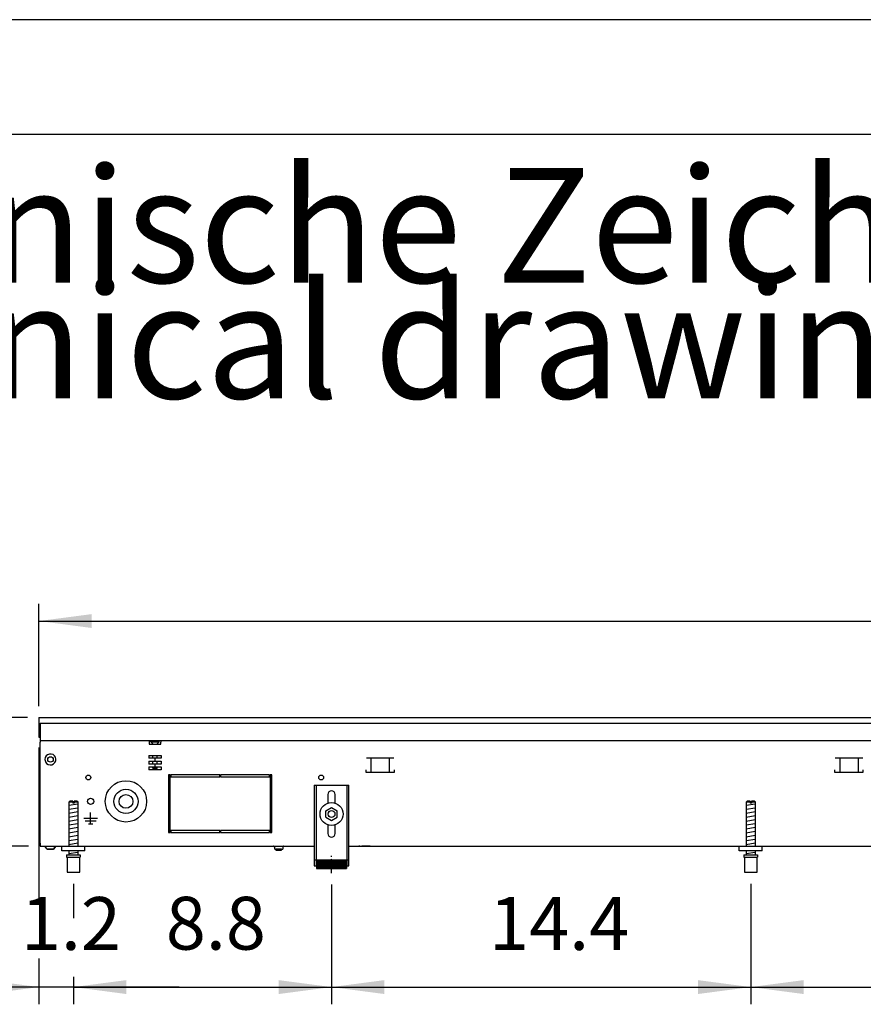
# Model space of a CAD drawing. Units: millimetres. Extents: x -8074 to 865, y 10003 to 15943.
# Drawn here: x -7295 to -6560, y 15086 to 15943 of the extents above; entities that cross this region are included whole.
import ezdxf

# ---------------------------------------------------------------- set-up
doc = ezdxf.new("R2010")
doc.units = ezdxf.units.MM
doc.linetypes.add('DOT_CENTER', pattern=[14, 12, -1, 0, -1])
doc.layers.add('1', color=7, linetype='Continuous')
doc.styles.add('CONVERTER_14', font='txt.shx', dxfattribs={"width": 0.9})
doc.dimstyles.new('ME10_DIM_83', dxfattribs={"dimtxt": 46, "dimasz": 46, "dimexe": 15, "dimexo": 10, "dimgap": 18, "dimtad": 1, "dimdec": 1, "dimlfac": 0.03937, "dimdsep": 46, "dimtxsty": 'CONVERTER_14', "dimsah": 1, "dimcen": 0.09, "dimclrd": 6, "dimclre": 6, "dimclrt": 3, "dimadec": 0, "dimazin": 0, "dimtfac": 1, "dimtdec": 4, "dimtix": 1, "dimtmove": 0, "dimatfit": 3, "dimfxl": 1, "dimtolj": 1, "dimtzin": 0, "dimarcsym": 0})
doc.dimstyles.new('ME10_DIM_84', dxfattribs={"dimtxt": 46, "dimasz": 46, "dimexe": 15, "dimexo": 10, "dimgap": 18, "dimtad": 1, "dimdec": 1, "dimlfac": 0.03937, "dimdsep": 46, "dimtxsty": 'CONVERTER_14', "dimsah": 1, "dimcen": 0.09, "dimclrd": 6, "dimclre": 6, "dimclrt": 3, "dimadec": 0, "dimazin": 0, "dimtfac": 1, "dimtdec": 4, "dimtix": 1, "dimtmove": 0, "dimatfit": 3, "dimfxl": 1, "dimtolj": 1, "dimtzin": 0, "dimarcsym": 0})
doc.dimstyles.new('ME10_DIM_85', dxfattribs={"dimtxt": 46, "dimasz": 46, "dimexe": 15, "dimexo": 10, "dimgap": 18, "dimtad": 1, "dimdec": 1, "dimlfac": 0.03937, "dimdsep": 46, "dimtxsty": 'CONVERTER_14', "dimsah": 1, "dimcen": 0.09, "dimclrd": 6, "dimclre": 6, "dimclrt": 3, "dimadec": 0, "dimazin": 0, "dimtfac": 1, "dimtdec": 4, "dimtix": 1, "dimtmove": 0, "dimatfit": 3, "dimfxl": 1, "dimtolj": 1, "dimtzin": 0, "dimarcsym": 0})
doc.dimstyles.new('ME10_DIM_86', dxfattribs={"dimtxt": 46, "dimasz": 46, "dimexe": 15, "dimexo": 10, "dimgap": 18, "dimtad": 1, "dimdec": 1, "dimlfac": 0.03937, "dimdsep": 46, "dimtxsty": 'CONVERTER_14', "dimsah": 1, "dimcen": 0.09, "dimclrd": 6, "dimclre": 6, "dimclrt": 3, "dimadec": 0, "dimazin": 0, "dimtfac": 1, "dimtdec": 4, "dimtix": 1, "dimtmove": 0, "dimatfit": 3, "dimfxl": 1, "dimtolj": 1, "dimtzin": 0, "dimarcsym": 0})
doc.dimstyles.new('ME10_DIM_87', dxfattribs={"dimtxt": 46, "dimasz": 46, "dimexe": 15, "dimexo": 10, "dimgap": 18, "dimtad": 1, "dimdec": 1, "dimlfac": 0.03937, "dimdsep": 46, "dimtxsty": 'CONVERTER_14', "dimsah": 1, "dimcen": 0.09, "dimclrd": 6, "dimclre": 6, "dimclrt": 3, "dimadec": 0, "dimazin": 0, "dimtfac": 1, "dimtdec": 4, "dimtix": 1, "dimtmove": 0, "dimatfit": 3, "dimfxl": 1, "dimtolj": 1, "dimtzin": 0, "dimarcsym": 0})
doc.dimstyles.new('ME10_DIM_88', dxfattribs={"dimtxt": 46, "dimasz": 46, "dimexe": 15, "dimexo": 10, "dimgap": 18, "dimtad": 1, "dimdec": 1, "dimlfac": 0.03937, "dimdsep": 46, "dimtxsty": 'CONVERTER_14', "dimsah": 1, "dimcen": 0.09, "dimclrd": 6, "dimclre": 6, "dimclrt": 3, "dimadec": 0, "dimazin": 0, "dimtfac": 1, "dimtdec": 4, "dimtix": 1, "dimtmove": 0, "dimatfit": 3, "dimfxl": 1, "dimtolj": 1, "dimtzin": 0, "dimarcsym": 0})

# ---------------------------------------------------------------- blocks, each defined once
blk = doc.blocks.new('_tb_frame_A3Q', base_point=(-403.72, 500.171))
at = {"layer": '1', "color": 2, "linetype": 'Continuous'}
blk.add_line((16.28, 797.171), (-403.72, 797.171), dxfattribs=at)
at = {"layer": '1', "color": 7, "linetype": 'Continuous'}
blk.add_line((11.28, 792.171), (-383.72, 792.171), dxfattribs=at)
blk = doc.blocks.new('*D78')
at = {"layer": '1', "color": 6, "linetype": 'Continuous'}
for p, q in [((-6658.3, 15191.17), (-6658.3, 15086.17)), ((-7023.3, 15190.42), (-7023.3, 15086.17)), ((-7023.3, 15101.17), (-6658.3, 15101.17))]:
    blk.add_line(p, q, dxfattribs=at)
at = {"layer": '1', "color": 6}
for points in [[(-6977.3, 15107.23), (-6977.3, 15095.12), (-7023.3, 15101.17)], [(-6704.3, 15095.12), (-6704.3, 15107.23), (-6658.3, 15101.17)]]:
    blk.add_solid(points, dxfattribs=at)
at = {"layer": '1', "color": 3, "insert": (-6886.06, 15119.17), "char_height": 46, "attachment_point": 7, "rotation": 0.00014, "line_spacing_factor": 0.454545, "style": 'CONVERTER_14'}
blk.add_mtext('14.4', dxfattribs=at)
blk = doc.blocks.new('*D79')
at = {"layer": '1', "color": 6, "linetype": 'Continuous'}
for p, q in [((-6658.3, 15191.17), (-6658.3, 15086.17)), ((-5888.3, 15191.18), (-5888.3, 15086.17)), ((-6658.3, 15101.17), (-5888.3, 15101.17))]:
    blk.add_line(p, q, dxfattribs=at)
at = {"layer": '1', "color": 6}
for points in [[(-6612.3, 15107.23), (-6612.3, 15095.12), (-6658.3, 15101.17)], [(-5934.3, 15095.12), (-5934.3, 15107.23), (-5888.3, 15101.17)]]:
    blk.add_solid(points, dxfattribs=at)
at = {"layer": '1', "color": 3, "insert": (-6317.4, 15119.4), "char_height": 46, "attachment_point": 7, "rotation": 0.00014, "line_spacing_factor": 0.454545, "style": 'CONVERTER_14'}
blk.add_mtext('30.3', dxfattribs=at)
blk = doc.blocks.new('*D80')
at = {"layer": '1', "color": 6, "linetype": 'Continuous'}
for p, q in [((-7278, 15309.66), (-7278, 15177.8)), ((-7248, 15191.17), (-7248, 15161.48)), ((-7278, 15126.06), (-7278, 15086.17)), ((-7248, 15110.06), (-7248, 15086.17)), ((-7278, 15101.17), (-7370, 15101.17)), ((-7248, 15101.17), (-7278, 15101.17)), ((-7156, 15101.17), (-7248, 15101.17))]:
    blk.add_line(p, q, dxfattribs=at)
at = {"layer": '1', "color": 6}
for points in [[(-7324, 15095.12), (-7324, 15107.23), (-7278, 15101.17)], [(-7202, 15107.23), (-7202, 15095.12), (-7248, 15101.17)]]:
    blk.add_solid(points, dxfattribs=at)
at = {"layer": '1', "color": 3, "insert": (-7293.74, 15119.17), "char_height": 46, "attachment_point": 7, "rotation": 0.00014, "line_spacing_factor": 0.454545, "style": 'CONVERTER_14'}
blk.add_mtext('1.2', dxfattribs=at)
blk = doc.blocks.new('*D81')
at = {"layer": '1', "color": 6, "linetype": 'Continuous'}
for p, q in [((-7248, 15191.17), (-7248, 15161.06)), ((-7023.3, 15190.42), (-7023.3, 15086.17)), ((-7248, 15110.06), (-7248, 15086.17)), ((-7248, 15101.17), (-7023.3, 15101.17))]:
    blk.add_line(p, q, dxfattribs=at)
at = {"layer": '1', "color": 6}
for points in [[(-7202, 15107.23), (-7202, 15095.12), (-7248, 15101.17)], [(-7069.3, 15095.12), (-7069.3, 15107.23), (-7023.3, 15101.17)]]:
    blk.add_solid(points, dxfattribs=at)
at = {"layer": '1', "color": 3, "insert": (-7167.56, 15119.4), "char_height": 46, "attachment_point": 7, "rotation": 0.00014, "line_spacing_factor": 0.454545, "style": 'CONVERTER_14'}
blk.add_mtext('8.8', dxfattribs=at)
blk = doc.blocks.new('*D82')
at = {"layer": '1', "color": 6, "linetype": 'Continuous'}
for p, q in [((-7278, 15345.66), (-7278, 15434.86)), ((-4318.3, 15345.86), (-4318.3, 15434.86)), ((-7278, 15419.86), (-4318.3, 15419.86))]:
    blk.add_line(p, q, dxfattribs=at)
at = {"layer": '1', "color": 6}
for points in [[(-7232, 15425.91), (-7232, 15413.8), (-7278, 15419.86)], [(-4364.3, 15413.8), (-4364.3, 15425.91), (-4318.3, 15419.86)]]:
    blk.add_solid(points, dxfattribs=at)
at = {"layer": '1', "color": 3, "insert": (-5855.6, 15438.09), "char_height": 46, "attachment_point": 7, "rotation": 0.00014, "line_spacing_factor": 0.454545, "style": 'CONVERTER_14'}
blk.add_mtext('116.5', dxfattribs=at)
blk = doc.blocks.new('*D83')
at = {"layer": '1', "color": 6, "linetype": 'Continuous'}
for p, q in [((-7378, 15427.86), (-7378, 15335.86)), ((-7288, 15335.86), (-7393, 15335.86)), ((-7378, 15335.86), (-7378, 15223.86)), ((-7287, 15223.86), (-7393, 15223.86)), ((-7378, 15223.86), (-7378, 15131.86))]:
    blk.add_line(p, q, dxfattribs=at)
at = {"layer": '1', "color": 6}
for points in [[(-7384.06, 15381.86), (-7371.95, 15381.86), (-7378, 15335.86)], [(-7371.95, 15177.86), (-7384.06, 15177.86), (-7378, 15223.86)]]:
    blk.add_solid(points, dxfattribs=at)
at = {"layer": '1', "color": 3, "insert": (-7396, 15247.64), "char_height": 46, "attachment_point": 7, "rotation": 90, "line_spacing_factor": 0.454545, "style": 'CONVERTER_14'}
blk.add_mtext('4.4', dxfattribs=at)

msp = doc.modelspace()

# ---------------------------------------------------------------- hatches: boundary and pattern name
at = {"layer": '1', "linetype": 'Continuous'}
h = msp.add_hatch(dxfattribs=at)
h.set_pattern_fill('CUSTOM42', color=6, scale=0.1, angle=45, pattern_type=2)
h.set_pattern_definition([(45, (2246.8648, 131.03478), (-0.14142135624, 1e-17), [])])
h.paths.add_polyline_path([(-7010.3, 15211.96), (-7010.3, 15204.46), (-7036.3, 15204.46), (-7036.3, 15211.96)])

# ---------------------------------------------------------------- linework, layer by layer
at = {"color": 2, "linetype": 'Continuous'}
for p, q in [((-7278, 15335.86), (-7278, 15335.66)), ((-7278, 15335.86), (-4318.3, 15335.86)), ((-7278, 15335.66), (-7278, 15331.06)), ((-7278, 15331.06), (-7278, 15330.86)), ((-7278, 15330.86), (-7278, 15319.66)), ((-7278, 15319.66), (-7278, 15318.86)), ((-7278, 15318.86), (-7277, 15318.86)), ((-7277, 15318.46), (-7277, 15315.86)), ((-7277, 15315.86), (-7277, 15314.26)), ((-7277, 15226.46), (-7277, 15314.26)), ((-7277, 15226.46), (-7277, 15223.86)), ((-7277, 15223.86), (-7238, 15223.86)), ((-7238, 15223.86), (-7038.3, 15223.86)), ((-7008.3, 15223.86), (-4553.31, 15223.86))]:
    msp.add_line(p, q, dxfattribs=at)
at = {"color": 6, "linetype": 'Continuous'}
for p, q in [((-7277, 15330.86), (-7277, 15318.46)), ((-7277, 15330.86), (-4318.3, 15330.86)), ((-7277, 15315.86), (-4319.3, 15315.86)), ((-7277, 15226.61), (-7277, 15310.61)), ((-7182, 15315.86), (-7182, 15314.26)), ((-7182, 15314.26), (-7182, 15312.56)), ((-7182, 15312.56), (-7172, 15312.56)), ((-7180.75, 15315.11), (-7176.38, 15315.11)), ((-7180.75, 15314.61), (-7180.75, 15315.11)), ((-7180.75, 15314.61), (-7176.29, 15314.61)), ((-7178.95, 15312.81), (-7180.75, 15314.61)), ((-7178.95, 15312.56), (-7178.95, 15312.81)), ((-7176.38, 15315.11), (-7173.25, 15315.11)), ((-7176.29, 15314.61), (-7173.25, 15314.61)), ((-7175.05, 15312.81), (-7173.25, 15314.61)), ((-7175.05, 15312.56), (-7175.05, 15312.81)), ((-7173.25, 15314.61), (-7173.25, 15315.11)), ((-7172, 15315.86), (-7172, 15314.26)), ((-7172, 15312.56), (-7172, 15314.26)), ((-7182.33, 15302.86), (-7171.67, 15302.86)), ((-7182.33, 15302.86), (-7182.33, 15300.36)), ((-7178.95, 15300.36), (-7178.95, 15302.86)), ((-7175.05, 15300.36), (-7175.05, 15302.86)), ((-7171.67, 15302.86), (-7171.67, 15300.36)), ((-7177, 15300.36), (-7182.33, 15300.36)), ((-7182.33, 15297.86), (-7177, 15297.86)), ((-7182.33, 15297.86), (-7182.33, 15295.36)), ((-7177, 15295.36), (-7182.33, 15295.36)), ((-7178.95, 15295.36), (-7178.95, 15297.86)), ((-7177, 15300.36), (-7177, 15297.86)), ((-7171.67, 15300.36), (-7177, 15300.36)), ((-7177, 15297.86), (-7171.67, 15297.86)), ((-7171.67, 15295.36), (-7177, 15295.36)), ((-7177, 15295.36), (-7177, 15292.86)), ((-7175.05, 15295.36), (-7175.05, 15297.86)), ((-7171.67, 15297.86), (-7171.67, 15295.36)), ((-6969.03, 15300.36), (-6992.95, 15300.36)), ((-6988.99, 15300.11), (-6988.99, 15288.35)), ((-6972.99, 15300.11), (-6972.99, 15288.35)), ((-6560.84, 15300.36), (-6584.76, 15300.36)), ((-6580.8, 15300.11), (-6580.8, 15288.35)), ((-6564.8, 15300.11), (-6564.8, 15288.35)), ((-7182.33, 15292.86), (-7177, 15292.86)), ((-7182.33, 15292.86), (-7182.33, 15290.36)), ((-7171.67, 15290.36), (-7182.33, 15290.36)), ((-7178.95, 15291.81), (-7178.95, 15292.86)), ((-7178.95, 15291.81), (-7177, 15291.81)), ((-7177.5, 15290.36), (-7178.95, 15291.81)), ((-7177, 15292.86), (-7171.67, 15292.86)), ((-7177, 15291.81), (-7175.05, 15291.81)), ((-7175.05, 15291.81), (-7176.5, 15290.36)), ((-7175.05, 15291.81), (-7175.05, 15292.86)), ((-7171.67, 15292.86), (-7171.67, 15290.36)), ((-7163.8, 15285.86), (-7165.3, 15285.86)), ((-7165.3, 15285.86), (-7165.3, 15235.86)), ((-7163.8, 15235.86), (-7163.8, 15285.86)), ((-7120.55, 15285.86), (-7163.3, 15285.86)), ((-7163.3, 15285.86), (-7163.3, 15284.36)), ((-7120.55, 15284.36), (-7120.55, 15285.86)), ((-7120.05, 15285.86), (-7120.05, 15284.36)), ((-7077.3, 15285.86), (-7120.05, 15285.86)), ((-7077.3, 15284.36), (-7077.3, 15285.86)), ((-7075.3, 15285.86), (-7076.8, 15285.86)), ((-7076.8, 15285.86), (-7076.8, 15235.86)), ((-7075.3, 15235.86), (-7075.3, 15285.86)), ((-6993.49, 15290.35), (-6993.49, 15288.35)), ((-6993.49, 15288.35), (-6968.49, 15288.35)), ((-6968.49, 15288.35), (-6968.49, 15290.35)), ((-6585.3, 15290.35), (-6585.3, 15288.35)), ((-6585.3, 15288.35), (-6560.3, 15288.35)), ((-6560.3, 15288.35), (-6560.3, 15290.35)), ((-7163.3, 15284.36), (-7120.55, 15284.36)), ((-7120.05, 15284.36), (-7077.3, 15284.36)), ((-7036.8, 15276.86), (-7036.8, 15206.66)), ((-7009.8, 15206.66), (-7009.8, 15276.86)), ((-7248.6, 15262.17), (-7252, 15262.17)), ((-7248.6, 15262.17), (-7248.6, 15261.17)), ((-7247.4, 15261.17), (-7248.6, 15261.17)), ((-7247.4, 15262.17), (-7247.4, 15261.17)), ((-7244, 15262.17), (-7247.4, 15262.17)), ((-6658.9, 15262.17), (-6662.3, 15262.17)), ((-6658.9, 15262.17), (-6658.9, 15261.17)), ((-6657.7, 15261.17), (-6658.9, 15261.17)), ((-6657.7, 15262.17), (-6657.7, 15261.17)), ((-6654.3, 15262.17), (-6657.7, 15262.17)), ((-7233, 15243.26), (-7233, 15253.16)), ((-7233, 15247.86), (-7238.9, 15247.86)), ((-7228.1, 15245.61), (-7237.9, 15245.61)), ((-7234.75, 15243.26), (-7231.25, 15243.26)), ((-7227.1, 15247.86), (-7233, 15247.86)), ((-7165.3, 15235.86), (-7163.8, 15235.86)), ((-7120.55, 15237.36), (-7163.3, 15237.36)), ((-7163.3, 15237.36), (-7163.3, 15235.86)), ((-7163.3, 15235.86), (-7120.55, 15235.86)), ((-7120.55, 15235.86), (-7120.55, 15237.36)), ((-7120.05, 15237.36), (-7120.05, 15235.86)), ((-7077.3, 15237.36), (-7120.05, 15237.36)), ((-7120.05, 15235.86), (-7077.3, 15235.86)), ((-7077.3, 15235.86), (-7077.3, 15237.36)), ((-7076.8, 15235.86), (-7075.3, 15235.86)), ((-7270.75, 15221.35), (-7272.76, 15223.86)), ((-7270.75, 15221.35), (-7265.26, 15221.35)), ((-7265.26, 15221.35), (-7270.75, 15221.35)), ((-7265.26, 15221.35), (-7263.25, 15223.86)), ((-7263.25, 15223.86), (-7265.26, 15221.35)), ((-7265.26, 15221.35), (-7265.06, 15221.6)), ((-7265.06, 15221.6), (-7265.26, 15221.35)), ((-7263.95, 15222.98), (-7263.65, 15223.35)), ((-7263.65, 15223.35), (-7263.95, 15222.98)), ((-7263.45, 15223.61), (-7263.25, 15223.86)), ((-7263.25, 15223.86), (-7263.45, 15223.61)), ((-7073.48, 15223.77), (-7073.68, 15223.84)), ((-7073.29, 15223.67), (-7073.48, 15223.77)), ((-7073.12, 15223.54), (-7073.29, 15223.67)), ((-7072.99, 15223.37), (-7073.12, 15223.54)), ((-7072.89, 15223.18), (-7072.99, 15223.37)), ((-7072.82, 15222.98), (-7072.89, 15223.18)), ((-7072.8, 15222.76), (-7072.82, 15222.98)), ((-7072.8, 15221.36), (-7072.8, 15222.76)), ((-7072.8, 15221.36), (-7065.8, 15221.36)), ((-7071.8, 15221.36), (-7071.8, 15221.31)), ((-7071.4, 15220.11), (-7071.8, 15221.31)), ((-7068.35, 15221.31), (-7071.8, 15221.31)), ((-7068.5, 15220.11), (-7071.4, 15220.11)), ((-7067.2, 15220.11), (-7068.5, 15220.11)), ((-7066.8, 15221.31), (-7068.35, 15221.31)), ((-7066.8, 15221.31), (-7067.2, 15220.11)), ((-7066.8, 15221.31), (-7066.8, 15221.36)), ((-7065.78, 15222.98), (-7065.8, 15222.76)), ((-7065.8, 15222.76), (-7065.8, 15221.36)), ((-7065.72, 15223.18), (-7065.78, 15222.98)), ((-7065.62, 15223.37), (-7065.72, 15223.18)), ((-7065.48, 15223.54), (-7065.62, 15223.37)), ((-7065.32, 15223.67), (-7065.48, 15223.54)), ((-7065.13, 15223.77), (-7065.32, 15223.67)), ((-7064.92, 15223.84), (-7065.13, 15223.77)), ((-7064.71, 15223.86), (-7064.92, 15223.84)), ((-6998.55, 15223.84), (-6999.56, 15223.84)), ((-6989.55, 15223.84), (-6997.05, 15223.84)), ((-7253.5, 15214.17), (-7242.5, 15214.17)), ((-7038.3, 15211.93), (-7036.8, 15211.93)), ((-7009.8, 15211.93), (-7008.3, 15211.93)), ((-6663.8, 15214.17), (-6652.8, 15214.17))]:
    msp.add_line(p, q, dxfattribs=at)
at = {"color": 1, "linetype": 'Continuous'}
for p, q in [((-7038.3, 15276.86), (-7038.3, 15206.66)), ((-7038.3, 15276.86), (-7008.3, 15276.86)), ((-7008.3, 15206.66), (-7008.3, 15276.86)), ((-7026.5, 15268.86), (-7026.5, 15261.33)), ((-7020.1, 15261.33), (-7020.1, 15268.86)), ((-7251, 15263.17), (-7252, 15262.17)), ((-7252, 15262.17), (-7252, 15223.86)), ((-7248.6, 15263.17), (-7251, 15263.17)), ((-7248.6, 15263.17), (-7248.6, 15262.17)), ((-7247.4, 15262.17), (-7247.4, 15263.17)), ((-7245, 15263.17), (-7247.4, 15263.17)), ((-7244, 15262.17), (-7245, 15263.17)), ((-7244, 15223.86), (-7244, 15262.17)), ((-6661.3, 15263.17), (-6662.3, 15262.17)), ((-6662.3, 15262.17), (-6662.3, 15223.86)), ((-6658.9, 15263.17), (-6661.3, 15263.17)), ((-6658.9, 15263.17), (-6658.9, 15262.17)), ((-6657.7, 15262.17), (-6657.7, 15263.17)), ((-6655.3, 15263.17), (-6657.7, 15263.17)), ((-6654.3, 15262.17), (-6655.3, 15263.17)), ((-6654.3, 15223.86), (-6654.3, 15262.17)), ((-7028.3, 15254.74), (-7023.3, 15257.63)), ((-7028.3, 15248.97), (-7028.3, 15254.74)), ((-7023.3, 15257.63), (-7018.3, 15254.74)), ((-7018.3, 15248.97), (-7018.3, 15254.74)), ((-7028.3, 15248.97), (-7023.3, 15246.08)), ((-7026.5, 15242.38), (-7026.5, 15234.86)), ((-7023.3, 15246.08), (-7018.3, 15248.97)), ((-7020.1, 15234.86), (-7020.1, 15242.38)), ((-7258, 15219.86), (-7258, 15223.86)), ((-7238, 15219.86), (-7258, 15219.86)), ((-7252, 15219.86), (-7252, 15216.17)), ((-7244, 15216.17), (-7244, 15219.86)), ((-6668.3, 15219.86), (-6668.3, 15223.86)), ((-6648.3, 15219.86), (-6668.3, 15219.86)), ((-6662.3, 15219.86), (-6662.3, 15216.17)), ((-6654.3, 15216.17), (-6654.3, 15219.86)), ((-7254, 15216.17), (-7254, 15214.17)), ((-7254, 15216.17), (-7242, 15216.17)), ((-7254, 15214.17), (-7253.5, 15214.17)), ((-7253.5, 15214.17), (-7253.5, 15201.17)), ((-7242.5, 15214.17), (-7242, 15214.17)), ((-7242.5, 15201.17), (-7242.5, 15214.17)), ((-7242, 15216.17), (-7242, 15214.17)), ((-7036.3, 15211.96), (-7036.3, 15204.46)), ((-7036.3, 15211.96), (-7010.3, 15211.96)), ((-7010.3, 15211.96), (-7010.3, 15204.46)), ((-6664.3, 15216.17), (-6664.3, 15214.17)), ((-6664.3, 15216.17), (-6652.3, 15216.17)), ((-6664.3, 15214.17), (-6663.8, 15214.17)), ((-6663.8, 15214.17), (-6663.8, 15201.17)), ((-6652.8, 15214.17), (-6652.3, 15214.17)), ((-6652.8, 15201.17), (-6652.8, 15214.17)), ((-6652.3, 15216.17), (-6652.3, 15214.17)), ((-7253.5, 15201.17), (-7248, 15201.17)), ((-7248, 15201.17), (-7242.5, 15201.17)), ((-7038.3, 15206.66), (-7036.3, 15206.66)), ((-7036.3, 15204.46), (-7010.3, 15204.46)), ((-7010.3, 15206.66), (-7008.3, 15206.66)), ((-6663.8, 15201.17), (-6658.3, 15201.17)), ((-6658.3, 15201.17), (-6652.8, 15201.17))]:
    msp.add_line(p, q, dxfattribs=at)
at = {"color": 6, "linetype": 'Continuous'}
for centre, radius in [((-7268, 15299.36), 2.4), ((-7235, 15283.61), 2.1), ((-7235, 15283.61), 2.1), ((-7032.3, 15283.61), 2.1), ((-7202.25, 15262.86), 18), ((-7202.25, 15262.86), 10.5), ((-7202.25, 15262.86), 6), ((-7233, 15262.86), 2.75), ((-7023.3, 15251.86), 10), ((-7023.3, 15251.86), 3)]:
    msp.add_circle(centre, radius, dxfattribs=at)
for start, end in [(225.91771, 179.99967), (179.99967, 225.91771)]:
    msp.add_arc((-7268, 15299.36), 4.76, start, end, dxfattribs=at)
at = {"color": 1, "linetype": 'Continuous'}
for centre, start, end in [((-7023.3, 15268.86), 90, 180), ((-7023.3, 15268.86), 0, 90), ((-7023.3, 15234.86), 180, 270), ((-7023.3, 15234.86), 270, 0)]:
    msp.add_arc(centre, 3.2, start, end, dxfattribs=at)
at = {"layer": '1', "color": 6, "linetype": 'Continuous'}
for p, q in [((-7252, 15259.41), (-7244.04, 15260.74)), ((-6662.3, 15259.41), (-6654.34, 15260.74)), ((-7252, 15256), (-7244.04, 15257.33)), ((-7252, 15252.59), (-7244.04, 15253.91)), ((-7252, 15249.18), (-7244.04, 15250.5)), ((-6662.3, 15256), (-6654.34, 15257.33)), ((-6662.3, 15252.59), (-6654.34, 15253.91)), ((-6662.3, 15249.18), (-6654.34, 15250.5)), ((-7252, 15245.76), (-7244.04, 15247.09)), ((-7252, 15242.35), (-7244.04, 15243.68)), ((-6662.3, 15245.76), (-6654.34, 15247.09)), ((-6662.3, 15242.35), (-6654.34, 15243.68)), ((-7252, 15238.94), (-7244.04, 15240.27)), ((-7252, 15235.53), (-7244.04, 15236.85)), ((-7252, 15232.11), (-7244.04, 15233.44)), ((-6662.3, 15238.94), (-6654.34, 15240.27)), ((-6662.3, 15235.53), (-6654.34, 15236.85)), ((-6662.3, 15232.11), (-6654.34, 15233.44)), ((-7252, 15228.7), (-7244.04, 15230.03)), ((-7252, 15225.29), (-7244.04, 15226.62)), ((-6662.3, 15228.7), (-6654.34, 15230.03)), ((-6662.3, 15225.29), (-6654.34, 15226.62)), ((-7252, 15217.35), (-7244.04, 15218.68)), ((-6662.3, 15217.35), (-6654.34, 15218.68))]:
    msp.add_line(p, q, dxfattribs=at)
at = {"layer": '1', "color": 1, "linetype": 'Continuous'}
for p, q in [((-7238, 15219.86), (-7238, 15223.86)), ((-6648.3, 15219.86), (-6648.3, 15223.86))]:
    msp.add_line(p, q, dxfattribs=at)
at = {"layer": '1', "color": 6, "linetype": 'DOT_CENTER'}
msp.add_line((-7023.3, 15200.42), (-7023.3, 15215.42), dxfattribs=at)

# ---------------------------------------------------------------- block references
at = {"xscale": 20, "yscale": 20, "zscale": 20}
msp.add_blockref('_tb_frame_A3Q', (-8074.41, 10003.42), dxfattribs=at)

# ---------------------------------------------------------------- texts
at = {"layer": '1', "color": 2, "insert": (-7632.41, 15582.42), "char_height": 100, "attachment_point": 7, "line_spacing_factor": 0.604545, "style": 'CONVERTER_14'}
msp.add_mtext('Technische Zeichnungen, Katherm QK (B215, H112), Rostart Linearost, Reglungsvariante elektromechanisch 24 V, Abmessungen [Inch] \\PTechnical drawings, Katherm QK (B215, H112), Grille design Linear grille, Control options electromechanical 24 V, Dimensions [Inch] ', dxfattribs=at)

# ---------------------------------------------------------------- dimensions: what is measured, and where the dimension line sits
at = {"layer": '1'}
for base, p1, p2, dimstyle, picture, middle in [((-7278, 15419.86), (-4318.3, 15335.86), (-7278, 15335.66), 'ME10_DIM_87', '*D82', (-5798.15, 15455.37)), ((-7248, 15101.17), (-7278, 15319.66), (-7248, 15201.17), 'ME10_DIM_85', '*D80', (-7263, 15136.57)), ((-7248, 15101.17), (-7023.3, 15200.42), (-7248, 15201.17), 'ME10_DIM_86', '*D81', (-7135.65, 15136.68)), ((-7023.3, 15101.17), (-6658.3, 15201.17), (-7023.3, 15200.42), 'ME10_DIM_83', '*D78', (-6840.8, 15136.45)), ((-6658.3, 15101.17), (-5888.3, 15201.18), (-6658.3, 15201.17), 'ME10_DIM_84', '*D79', (-6273.3, 15136.68))]:
    dim = msp.add_linear_dim(base=base, p1=p1, p2=p2, dimstyle=dimstyle, dxfattribs=at)
    dim.commit()
    dim.dimension.update_dxf_attribs({"geometry": picture, "text_midpoint": middle, "text_rotation": 0.00014})
dim = msp.add_linear_dim(base=(-7378, 15335.86), p1=(-7277, 15223.86), p2=(-7278, 15335.86), angle=90, dimstyle='ME10_DIM_88', dxfattribs=at)
dim.commit()
dim.dimension.update_dxf_attribs({"geometry": '*D83', "text_midpoint": (-7413.28, 15279.86), "text_rotation": 90})

doc.saveas('drawing.dxf')
